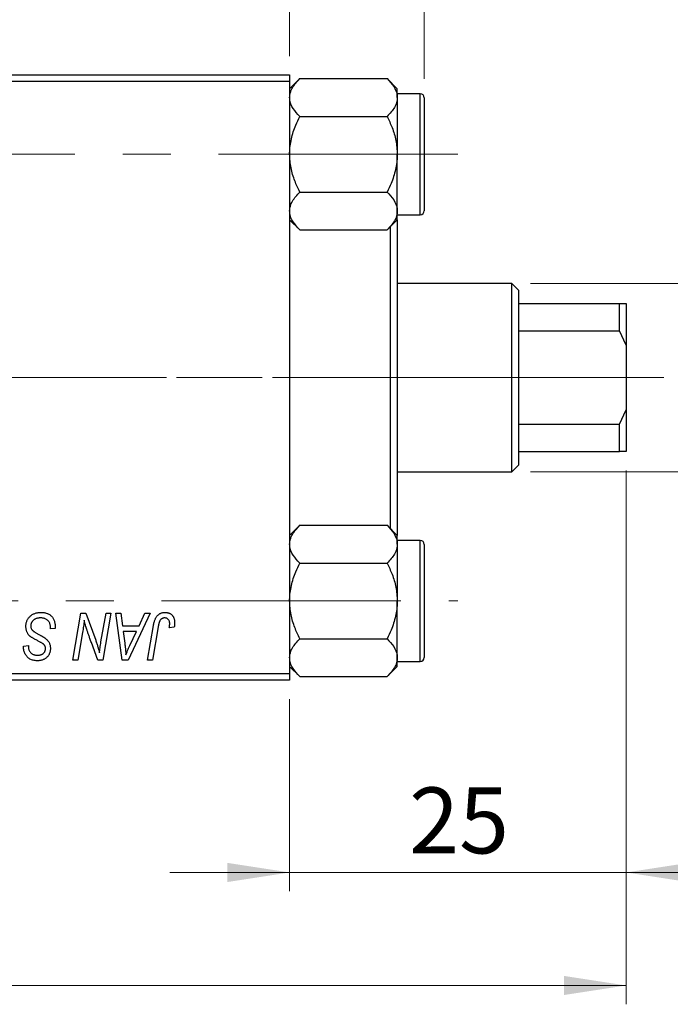
# Model space of a CAD drawing. Units: millimetres. Extents: x 15 to 415, y 5 to 292.
# Drawn here: x 140 to 174, y 200 to 252 of the extents above; entities that cross this region are included whole.
import ezdxf

# ---------------------------------------------------------------- set-up
doc = ezdxf.new("R2010")
doc.units = ezdxf.units.MM
doc.linetypes.add('CENTERX2', pattern=[20.32, 12.7, -2.54, 2.54, -2.54])
doc.styles.add('SLDTEXTSTYLE0', font='TXT', dxfattribs={"width": 0.75})
doc.dimstyles.new('SLDDIMSTYLE0', dxfattribs={"dimtxt": 3.5, "dimasz": 3.302, "dimexe": 0, "dimexo": 0.0625, "dimgap": 0.875, "dimtad": 1, "dimdec": 0, "dimlfac": 1.4, "dimrnd": 1e-09, "dimzin": 12, "dimdsep": 46, "dimtxsty": 'SLDTEXTSTYLE0', "dimsah": 1, "dimcen": 0.09, "dimadec": 0, "dimazin": 3, "dimtfac": 1, "dimtdec": 0, "dimtofl": 0, "dimtmove": 0, "dimatfit": 3, "dimfxl": 1, "dimfrac": 2, "dimtolj": 1, "dimtzin": 12, "dimarcsym": 0})
doc.dimstyles.new('SLDDIMSTYLE1', dxfattribs={"dimtxt": 3.5, "dimasz": 3.302, "dimexe": 0, "dimexo": 0.0625, "dimgap": 0.875, "dimtad": 1, "dimdec": 0, "dimlfac": 1.4, "dimrnd": 1e-09, "dimzin": 12, "dimdsep": 46, "dimtxsty": 'SLDTEXTSTYLE0', "dimsah": 1, "dimcen": 0.09, "dimadec": 0, "dimazin": 3, "dimtfac": 1, "dimtdec": 0, "dimtmove": 0, "dimatfit": 0, "dimfxl": 1, "dimfrac": 2, "dimtolj": 1, "dimtzin": 12, "dimarcsym": 0})

# ---------------------------------------------------------------- blocks, each defined once
blk = doc.blocks.new('_D')
at = {"color": 7, "linetype": 'Continuous', "lineweight": 0}
for p, q in [((172.113, 228.06), (172.113, 199.716)), ((66.399, 215.917), (66.399, 199.716)), ((66.399, 200.716), (172.113, 200.716))]:
    blk.add_line(p, q, dxfattribs=at)
at = {"color": 7, "linetype": 'Continuous', "lineweight": 18}
for points in [[(66.399, 200.716), (69.701, 200.208), (69.701, 201.224)], [(172.113, 200.716), (168.811, 201.224), (168.811, 200.208)]]:
    blk.add_solid(points, dxfattribs=at)
at = {"color": 7, "linetype": 'Continuous', "lineweight": 18, "insert": (115.377, 205.228), "char_height": 3.5, "attachment_point": 1, "style": 'SLDTEXTSTYLE0'}
blk.add_mtext('148', dxfattribs=at)
blk = doc.blocks.new('_D_1')
at = {"color": 7, "linetype": 'Continuous', "lineweight": 0}
for p, q in [((154.256, 250.06), (154.256, 265.06)), ((161.399, 248.846), (161.399, 265.06)), ((154.256, 264.06), (147.906, 264.06)), ((161.399, 264.06), (154.256, 264.06)), ((161.399, 264.06), (174.214, 264.06))]:
    blk.add_line(p, q, dxfattribs=at)
at = {"color": 7, "linetype": 'Continuous', "lineweight": 18}
for points in [[(154.256, 264.06), (150.954, 264.568), (150.954, 263.552)], [(161.399, 264.06), (164.701, 263.552), (164.701, 264.568)]]:
    blk.add_solid(points, dxfattribs=at)
at = {"color": 7, "linetype": 'Continuous', "lineweight": 18, "insert": (169.042, 268.572), "char_height": 3.5, "attachment_point": 1, "style": 'SLDTEXTSTYLE0'}
blk.add_mtext('10', dxfattribs=at)
blk = doc.blocks.new('_D_2')
at = {"color": 7, "linetype": 'Continuous', "lineweight": 0}
for p, q in [((167.041, 237.989), (183.113, 237.989)), ((182.113, 237.989), (182.113, 227.989)), ((167.041, 227.989), (183.113, 227.989)), ((182.113, 227.989), (182.113, 209.895))]:
    blk.add_line(p, q, dxfattribs=at)
at = {"color": 7, "linetype": 'Continuous', "lineweight": 18}
for points in [[(182.113, 237.989), (181.605, 234.687), (182.621, 234.687)], [(182.113, 227.989), (182.621, 231.291), (181.605, 231.291)]]:
    blk.add_solid(points, dxfattribs=at)
at = {"color": 7, "linetype": 'Continuous', "lineweight": 18, "char_height": 3.5, "attachment_point": 1, "rotation": 90, "style": 'SLDTEXTSTYLE0'}
for s, insert in [('14', (177.548, 215.173)), ('%%c', (177.601, 209.895))]:
    blk.add_mtext(s, dxfattribs=dict(at, insert=insert))
blk = doc.blocks.new('_D_3')
at = {"color": 7, "linetype": 'Continuous', "lineweight": 0}
for p, q in [((172.113, 228.06), (172.113, 205.716)), ((154.256, 215.917), (154.256, 205.716)), ((154.256, 206.716), (147.906, 206.716)), ((172.113, 206.716), (154.256, 206.716)), ((172.113, 206.716), (178.463, 206.716))]:
    blk.add_line(p, q, dxfattribs=at)
at = {"color": 7, "linetype": 'Continuous', "lineweight": 18}
for points in [[(154.256, 206.716), (150.954, 207.224), (150.954, 206.208)], [(172.113, 206.716), (175.415, 206.208), (175.415, 207.224)]]:
    blk.add_solid(points, dxfattribs=at)
at = {"color": 7, "linetype": 'Continuous', "lineweight": 18, "insert": (160.598, 211.228), "char_height": 3.5, "attachment_point": 1, "style": 'SLDTEXTSTYLE0'}
blk.add_mtext('25', dxfattribs=at)

msp = doc.modelspace()

# ---------------------------------------------------------------- linework, layer by layer
at = {"color": 7, "linetype": 'Continuous', "lineweight": 25}
for p, q in [((119.97, 249.06), (154.2557, 249.06)), ((154.2557, 249.06), (154.2557, 248.7029)), ((154.7935, 248.86), (154.2557, 248.3222)), ((154.7935, 248.86), (159.4322, 248.86)), ((159.97, 248.3222), (159.4322, 248.86)), ((154.2557, 248.7029), (119.97, 248.7029)), ((154.2557, 248.7029), (154.2557, 217.2743)), ((159.97, 247.8564), (159.97, 248.3222)), ((161.1843, 248.06), (159.97, 248.06)), ((159.97, 247.8564), (159.97, 244.8457)), ((161.3986, 247.8457), (161.3986, 241.8457)), ((154.7935, 246.8529), (159.4322, 246.8529)), ((159.97, 241.835), (159.97, 244.8457)), ((154.7935, 242.8386), (159.4322, 242.8386)), ((159.97, 241.3692), (159.97, 241.835)), ((159.97, 241.6314), (161.1843, 241.6314)), ((154.2557, 241.3692), (154.7935, 240.8314)), ((159.4322, 240.8314), (159.97, 241.3692)), ((159.6129, 224.965), (159.6129, 241.0121)), ((159.97, 241.3692), (159.97, 224.6079)), ((154.7935, 240.8314), (159.4322, 240.8314)), ((166.0414, 237.9886), (159.97, 237.9886)), ((166.3986, 237.6314), (166.0414, 237.9886)), ((166.0414, 227.9886), (166.0414, 237.9886)), ((166.3986, 237.6314), (166.3986, 236.9171)), ((166.3986, 236.9171), (166.3986, 235.4629)), ((166.3986, 236.9171), (171.7557, 236.9171)), ((171.7557, 235.4629), (171.7557, 236.9171)), ((171.7557, 236.9171), (172.1129, 236.9171)), ((172.1129, 236.9171), (172.1129, 234.7014)), ((166.3986, 235.4629), (166.3986, 230.5142)), ((166.3986, 235.4629), (171.7557, 235.4629)), ((172.1129, 234.7014), (171.7557, 235.4629)), ((172.1129, 234.7014), (172.1129, 231.2758)), ((171.7557, 230.5142), (172.1129, 231.2758)), ((172.1129, 231.2758), (172.1129, 229.06)), ((166.3986, 230.5142), (166.3986, 229.06)), ((166.3986, 230.5142), (171.7557, 230.5142)), ((171.7557, 229.06), (171.7557, 230.5142)), ((166.3986, 229.06), (166.3986, 228.3457)), ((166.3986, 229.06), (171.7557, 229.06)), ((172.1129, 229.06), (171.7557, 229.06)), ((159.97, 227.9886), (166.0414, 227.9886)), ((166.0414, 227.9886), (166.3986, 228.3457)), ((154.7935, 225.1457), (154.2557, 224.6079)), ((154.7935, 225.1457), (159.4322, 225.1457)), ((159.97, 224.6079), (159.4322, 225.1457)), ((159.97, 224.1421), (159.97, 224.6079)), ((161.1843, 224.3457), (159.97, 224.3457)), ((159.97, 224.1421), (159.97, 221.1314)), ((161.3986, 224.1314), (161.3986, 218.1314)), ((154.7935, 223.1386), (159.4322, 223.1386)), ((159.97, 218.1207), (159.97, 221.1314)), ((142.747, 217.9886), (143.1701, 220.4886)), ((143.1701, 220.4886), (143.444, 220.4886)), ((143.444, 220.4886), (143.964, 219.0514)), ((144.2451, 218.9631), (144.5124, 220.4886)), ((144.7752, 220.4886), (144.348, 217.9886)), ((144.5124, 220.4886), (144.7752, 220.4886)), ((145.0334, 220.4886), (145.2947, 220.4886)), ((145.3758, 217.9886), (145.0334, 220.4886)), ((145.2947, 220.4886), (145.3784, 219.8068)), ((146.8546, 220.4886), (145.6934, 217.9886)), ((146.2662, 219.8068), (146.5731, 220.4886)), ((146.5731, 220.4886), (146.8546, 220.4886)), ((141.5609, 219.6444), (141.5629, 219.7251)), ((141.8206, 219.6749), (141.5609, 219.6444)), ((145.3784, 219.8068), (146.2662, 219.8068)), ((146.7192, 217.9886), (147.0286, 219.821)), ((147.2823, 219.7586), (146.9825, 217.9886)), ((148.129, 219.7418), (147.8682, 219.7094)), ((143.2649, 219.4537), (143.0108, 217.9886)), ((145.4149, 219.5145), (145.5047, 218.8855)), ((146.1236, 219.5145), (145.4149, 219.5145)), ((145.7781, 218.7729), (146.1236, 219.5145)), ((154.7935, 219.1243), (159.4322, 219.1243)), ((140.1308, 218.6805), (140.1323, 218.7353)), ((140.1323, 218.7353), (140.3921, 218.7612)), ((140.3921, 218.7612), (140.3906, 218.7039)), ((144.0741, 217.9886), (143.7337, 218.9306)), ((143.0108, 217.9886), (142.747, 217.9886)), ((144.348, 217.9886), (144.0741, 217.9886)), ((145.6934, 217.9886), (145.3758, 217.9886)), ((146.9825, 217.9886), (146.7192, 217.9886)), ((159.97, 217.655), (159.97, 218.1207)), ((154.2557, 217.655), (154.7935, 217.1171)), ((159.4322, 217.1171), (159.97, 217.655)), ((159.97, 217.9171), (161.1843, 217.9171)), ((119.97, 217.2743), (154.2557, 217.2743)), ((154.2557, 217.2743), (154.2557, 216.9171)), ((154.7935, 217.1171), (159.4322, 217.1171)), ((154.2557, 216.9171), (119.97, 216.9171))]:
    msp.add_line(p, q, dxfattribs=at)
at = {"color": 8, "linetype": 'Continuous', "lineweight": 25}
for p, q in [((161.1843, 241.6314), (161.1843, 248.06)), ((161.1843, 217.9171), (161.1843, 224.3457))]:
    msp.add_line(p, q, dxfattribs=at)
at = {"color": 7, "linetype": 'CENTERX2', "lineweight": 18}
for p, q in [((163.1843, 244.8457), (64.3986, 244.8457)), ((168.0414, 232.9886), (103.6843, 232.9886)), ((166.0414, 232.9886), (105.6843, 232.9886)), ((164.3986, 232.9886), (173.7557, 232.9886)), ((166.0414, 232.9886), (166.3986, 232.9886)), ((166.3986, 232.9886), (171.7557, 232.9886)), ((171.7557, 232.9886), (174.1129, 232.9886)), ((66.1843, 221.1314), (163.1843, 221.1314))]:
    msp.add_line(p, q, dxfattribs=at)
at = {"color": 7, "linetype": 'Continuous', "lineweight": 25}
for centre, start, end in [((161.1843, 247.8457), 0, 90), ((161.1843, 241.8457), 270, 0), ((161.1843, 224.1314), 0, 90), ((161.1843, 218.1314), 270, 0)]:
    msp.add_arc(centre, 0.2143, start, end, dxfattribs=at)
for points, knots in [([(154.2557, 247.8564), (154.2636, 247.9436), (154.2795, 248.1199), (154.4347, 248.4625), (154.6508, 248.7019), (154.7935, 248.86)], [0, 0, 0, 0, 0.2497034, 0.5046176, 1, 1, 1, 1]), ([(159.4322, 248.86), (159.5578, 248.7226), (159.8134, 248.4431), (159.9589, 248.0965), (159.9681, 247.8985), (159.97, 247.8564)], [0, 0, 0, 0, 0.4323818, 0.879547, 1, 1, 1, 1]), ([(154.7935, 246.8529), (154.6679, 246.9903), (154.4123, 247.2698), (154.2668, 247.6163), (154.2577, 247.8144), (154.2557, 247.8564)], [0, 0, 0, 0, 0.4323818, 0.879547, 1, 1, 1, 1]), ([(159.97, 247.8564), (159.9621, 247.7692), (159.9462, 247.593), (159.791, 247.2504), (159.5749, 247.0109), (159.4322, 246.8529)], [0, 0, 0, 0, 0.24970343, 0.5046176, 1, 1, 1, 1]), ([(154.2557, 244.8457), (154.2559, 244.8691), (154.2576, 245.1414), (154.3288, 245.6718), (154.5386, 246.3168), (154.7216, 246.7016), (154.7935, 246.8529)], [0, 0, 0, 0, 0.0334314, 0.3900705, 0.7601916, 1, 1, 1, 1]), ([(159.4322, 246.8529), (159.5235, 246.6572), (159.7153, 246.2463), (159.9237, 245.5736), (159.9544, 245.0908), (159.97, 244.8457)], [0, 0, 0, 0, 0.3093119, 0.6493836, 1, 1, 1, 1]), ([(154.7935, 242.8386), (154.7022, 243.0343), (154.5105, 243.4451), (154.302, 244.1178), (154.2713, 244.6006), (154.2557, 244.8457)], [0, 0, 0, 0, 0.3093119, 0.6493836, 1, 1, 1, 1]), ([(159.97, 244.8457), (159.9699, 244.8224), (159.9681, 244.55), (159.8969, 244.0196), (159.6871, 243.3747), (159.5041, 242.9899), (159.4322, 242.8386)], [0, 0, 0, 0, 0.03343145, 0.39007054, 0.76019165, 1, 1, 1, 1]), ([(154.2557, 241.835), (154.2636, 241.9222), (154.2795, 242.0985), (154.4347, 242.4411), (154.6508, 242.6805), (154.7935, 242.8386)], [0, 0, 0, 0, 0.2497034, 0.5046176, 1, 1, 1, 1]), ([(159.4322, 242.8386), (159.5578, 242.7012), (159.8134, 242.4216), (159.9589, 242.0751), (159.9681, 241.877), (159.97, 241.835)], [0, 0, 0, 0, 0.4323818, 0.879547, 1, 1, 1, 1]), ([(154.7935, 240.8314), (154.6679, 240.9688), (154.4123, 241.2484), (154.2668, 241.5949), (154.2577, 241.793), (154.2557, 241.835)], [0, 0, 0, 0, 0.4323818, 0.879547, 1, 1, 1, 1]), ([(159.97, 241.835), (159.9621, 241.7478), (159.9462, 241.5715), (159.791, 241.2289), (159.5749, 240.9895), (159.4322, 240.8314)], [0, 0, 0, 0, 0.2497034, 0.5046176, 1, 1, 1, 1]), ([(154.2557, 224.1421), (154.2636, 224.2294), (154.2795, 224.4056), (154.4347, 224.7482), (154.6508, 224.9876), (154.7935, 225.1457)], [0, 0, 0, 0, 0.2497034, 0.5046176, 1, 1, 1, 1]), ([(159.4322, 225.1457), (159.5578, 225.0083), (159.8134, 224.7288), (159.9589, 224.3822), (159.9681, 224.1842), (159.97, 224.1421)], [0, 0, 0, 0, 0.4323818, 0.879547, 1, 1, 1, 1]), ([(154.7935, 223.1386), (154.6679, 223.276), (154.4123, 223.5555), (154.2668, 223.902), (154.2577, 224.1001), (154.2557, 224.1421)], [0, 0, 0, 0, 0.4323818, 0.879547, 1, 1, 1, 1]), ([(159.97, 224.1421), (159.9621, 224.0549), (159.9462, 223.8787), (159.791, 223.5361), (159.5749, 223.2967), (159.4322, 223.1386)], [0, 0, 0, 0, 0.2497034, 0.5046176, 1, 1, 1, 1]), ([(154.2557, 221.1314), (154.2559, 221.1548), (154.2576, 221.4272), (154.3288, 221.9576), (154.5386, 222.6025), (154.7216, 222.9873), (154.7935, 223.1386)], [0, 0, 0, 0, 0.0334314, 0.3900705, 0.7601916, 1, 1, 1, 1]), ([(159.4322, 223.1386), (159.5235, 222.9429), (159.7153, 222.532), (159.9237, 221.8593), (159.9544, 221.3765), (159.97, 221.1314)], [0, 0, 0, 0, 0.3093119, 0.6493836, 1, 1, 1, 1]), ([(154.7935, 219.1243), (154.7022, 219.32), (154.5105, 219.7309), (154.302, 220.4035), (154.2713, 220.8863), (154.2557, 221.1314)], [0, 0, 0, 0, 0.3093119, 0.6493836, 1, 1, 1, 1]), ([(159.97, 221.1314), (159.9699, 221.1081), (159.9681, 220.8357), (159.8969, 220.3053), (159.6871, 219.6604), (159.5041, 219.2756), (159.4322, 219.1243)], [0, 0, 0, 0, 0.03343145, 0.39007054, 0.76019165, 1, 1, 1, 1]), ([(140.2622, 219.7865), (140.2629, 219.8122), (140.2643, 219.8629), (140.2747, 219.9371), (140.2912, 220.0081), (140.3154, 220.0755), (140.346, 220.1397), (140.383, 220.201), (140.4275, 220.2584), (140.4782, 220.3121), (140.5341, 220.361), (140.5949, 220.4041), (140.6601, 220.4399), (140.729, 220.4704), (140.8026, 220.4931), (140.8803, 220.5089), (140.962, 220.5197), (141.0179, 220.5206), (141.0465, 220.521)], [0, 0, 0, 0, 0.0640634, 0.126107, 0.1862559, 0.2452488, 0.3040054, 0.3631424, 0.4231851, 0.4845391, 0.5466027, 0.6079292, 0.6695556, 0.7315849, 0.7951037, 0.8609141, 0.9288022, 1, 1, 1, 1]), ([(141.0293, 220.2288), (141.0103, 220.2284), (140.9732, 220.2276), (140.9191, 220.222), (140.8679, 220.213), (140.8198, 220.1998), (140.775, 220.1825), (140.7327, 220.1621), (140.6935, 220.1379), (140.6582, 220.1093), (140.6264, 220.0785), (140.5981, 220.046), (140.5747, 220.0111), (140.5552, 219.9747), (140.5404, 219.9361), (140.5298, 219.8958), (140.5229, 219.8537), (140.5223, 219.8249), (140.5219, 219.8103)], [0, 0, 0, 0, 0.077104, 0.1511069, 0.2210116, 0.2881109, 0.353658, 0.4164274, 0.4788528, 0.5405268, 0.6008585, 0.6589153, 0.7153975, 0.7714085, 0.8267308, 0.8829695, 0.9407689, 1, 1, 1, 1]), ([(141.4945, 220.0127), (141.485, 220.0284), (141.4658, 220.0602), (141.4255, 220.1013), (141.3771, 220.1382), (141.3204, 220.1702), (141.2565, 220.1968), (141.1858, 220.2151), (141.1095, 220.2272), (141.0565, 220.2283), (141.0293, 220.2288)], [0, 0, 0, 0, 0.10163259, 0.20717844, 0.31900217, 0.44082722, 0.56955812, 0.70448963, 0.84780656, 1, 1, 1, 1]), ([(141.0465, 220.521), (141.0771, 220.5205), (141.1367, 220.5195), (141.2233, 220.5098), (141.3042, 220.4936), (141.3795, 220.4714), (141.4494, 220.4431), (141.513, 220.4072), (141.5712, 220.3656), (141.6237, 220.3173), (141.6701, 220.2622), (141.7105, 220.1996), (141.7444, 220.1297), (141.7721, 220.0526), (141.7941, 219.9684), (141.8086, 219.8768), (141.8186, 219.7782), (141.82, 219.7101), (141.8206, 219.6749)], [0, 0, 0, 0, 0.0698134, 0.13575604, 0.1982792, 0.25780083, 0.31449914, 0.36972765, 0.42386228, 0.47733402, 0.5317766, 0.58780654, 0.64659714, 0.70854842, 0.77428001, 0.84462673, 0.91977109, 1, 1, 1, 1]), ([(143.3588, 220.1101), (143.345, 220.0013), (143.3172, 219.782), (143.2824, 219.5637), (143.2649, 219.4537)], [0, 0, 0, 0, 0.4961591, 1, 1, 1, 1]), ([(143.4922, 219.6206), (143.4816, 219.6548), (143.459, 219.7274), (143.4269, 219.8434), (143.3929, 219.9722), (143.3705, 220.0627), (143.3588, 220.1101)], [0, 0, 0, 0, 0.2121775, 0.448901, 0.7114907, 1, 1, 1, 1]), ([(147.0286, 219.821), (147.0343, 219.8516), (147.0452, 219.9111), (147.0657, 219.9962), (147.0901, 220.0741), (147.1152, 220.1457), (147.1443, 220.2101), (147.1761, 220.2676), (147.2106, 220.3182), (147.2482, 220.362), (147.2883, 220.3997), (147.3314, 220.4317), (147.3764, 220.4595), (147.424, 220.4825), (147.4747, 220.4997), (147.5277, 220.5117), (147.5832, 220.5197), (147.6211, 220.5206), (147.6405, 220.521)], [0, 0, 0, 0, 0.0911127, 0.1765801, 0.2556846, 0.3297894, 0.3981379, 0.4620791, 0.5214381, 0.5768138, 0.6303118, 0.6822058, 0.7332337, 0.7847404, 0.8364742, 0.8892249, 0.9436037, 1, 1, 1, 1]), ([(147.6237, 220.2288), (147.6102, 220.2283), (147.5833, 220.2274), (147.5442, 220.2197), (147.507, 220.2067), (147.472, 220.1892), (147.4397, 220.1658), (147.4099, 220.1379), (147.3841, 220.1036), (147.3645, 220.0713), (147.3504, 220.0411), (147.3405, 220.0134), (147.3304, 219.9816), (147.3203, 219.9454), (147.3101, 219.905), (147.3007, 219.8601), (147.2909, 219.8109), (147.2852, 219.7765), (147.2823, 219.7586)], [0, 0, 0, 0, 0.0631847, 0.1250225, 0.1851019, 0.2460898, 0.3071185, 0.3701259, 0.4358745, 0.5065775, 0.5457221, 0.5911145, 0.6432179, 0.7013632, 0.7663657, 0.8373319, 0.9152472, 1, 1, 1, 1]), ([(147.8921, 219.927), (147.8914, 219.9496), (147.89, 219.9925), (147.8754, 220.053), (147.8522, 220.1059), (147.8192, 220.1502), (147.779, 220.1854), (147.7324, 220.2112), (147.6797, 220.226), (147.6427, 220.2279), (147.6237, 220.2288)], [0, 0, 0, 0, 0.148499, 0.2825158, 0.4071628, 0.526583, 0.6434295, 0.7566074, 0.8747372, 1, 1, 1, 1]), ([(147.6405, 220.521), (147.6599, 220.5207), (147.6978, 220.5201), (147.753, 220.5134), (147.8048, 220.5019), (147.8539, 220.4878), (147.8992, 220.4675), (147.9418, 220.4438), (147.9809, 220.4152), (148.0165, 220.3825), (148.0489, 220.346), (148.0762, 220.3044), (148.0998, 220.2589), (148.119, 220.2091), (148.1335, 220.155), (148.1441, 220.0969), (148.1509, 220.0347), (148.1515, 219.9918), (148.1518, 219.9696)], [0, 0, 0, 0, 0.06813, 0.1325358, 0.1943164, 0.2536925, 0.3112246, 0.3676989, 0.4240706, 0.4802275, 0.5368722, 0.5945108, 0.6538279, 0.7160607, 0.7811272, 0.8497596, 0.9224018, 1, 1, 1, 1]), ([(140.7558, 219.0874), (140.7353, 219.0983), (140.6959, 219.1192), (140.6403, 219.1508), (140.5897, 219.1798), (140.5456, 219.2086), (140.5065, 219.235), (140.4734, 219.2607), (140.4453, 219.2841), (140.416, 219.3143), (140.3856, 219.3534), (140.354, 219.4034), (140.3265, 219.4576), (140.3031, 219.5159), (140.2849, 219.5785), (140.2719, 219.6447), (140.2634, 219.7144), (140.2626, 219.7621), (140.2622, 219.7865)], [0, 0, 0, 0, 0.0759971, 0.1458615, 0.209346, 0.2665927, 0.3183133, 0.3636869, 0.4037158, 0.4377559, 0.5011825, 0.5653457, 0.6311669, 0.6996974, 0.7706078, 0.8439607, 0.9202774, 1, 1, 1, 1]), ([(140.5219, 219.8103), (140.5226, 219.7899), (140.524, 219.7501), (140.5371, 219.6927), (140.5584, 219.6393), (140.5791, 219.6076), (140.5894, 219.5917)], [0, 0, 0, 0, 0.2623513, 0.5126828, 0.7553307, 1, 1, 1, 1]), ([(140.5894, 219.5917), (140.5962, 219.5835), (140.6109, 219.5657), (140.6398, 219.5409), (140.674, 219.5126), (140.7165, 219.4836), (140.7658, 219.4521), (140.8222, 219.4188), (140.8856, 219.3832), (140.9306, 219.3595), (140.9542, 219.3471)], [0, 0, 0, 0, 0.0716555, 0.1570521, 0.2575315, 0.3738637, 0.5061247, 0.6544904, 0.8190852, 1, 1, 1, 1]), ([(141.5629, 219.7251), (141.5623, 219.7514), (141.5611, 219.8028), (141.547, 219.8774), (141.5266, 219.9481), (141.5051, 219.9913), (141.4945, 220.0127)], [0, 0, 0, 0, 0.2636441, 0.5155515, 0.7605841, 1, 1, 1, 1]), ([(143.7337, 218.9306), (143.7212, 218.9643), (143.6966, 219.0302), (143.661, 219.1268), (143.6283, 219.2195), (143.5964, 219.3075), (143.5679, 219.392), (143.5402, 219.4718), (143.5154, 219.5476), (143.4998, 219.5967), (143.4922, 219.6206)], [0, 0, 0, 0, 0.1473319, 0.2884946, 0.4226039, 0.550785, 0.6725801, 0.7884488, 0.8972928, 1, 1, 1, 1]), ([(147.8682, 219.7094), (147.872, 219.732), (147.879, 219.7743), (147.8857, 219.8334), (147.891, 219.8833), (147.8917, 219.9134), (147.8921, 219.927)], [0, 0, 0, 0, 0.3140156, 0.5868196, 0.8146584, 1, 1, 1, 1]), ([(148.1518, 219.9696), (148.1509, 219.9313), (148.1492, 219.8548), (148.1357, 219.7794), (148.129, 219.7418)], [0, 0, 0, 0, 0.5007641, 1, 1, 1, 1]), ([(141.2038, 218.8271), (141.1944, 218.8343), (141.1735, 218.8503), (141.1371, 218.8746), (141.0929, 218.9017), (141.041, 218.9328), (140.9814, 218.9673), (140.913, 219.0041), (140.8371, 219.0446), (140.7837, 219.0727), (140.7558, 219.0874)], [0, 0, 0, 0, 0.0684754, 0.1523118, 0.2524779, 0.3687381, 0.5019629, 0.6512337, 0.8175311, 1, 1, 1, 1]), ([(140.9542, 219.3471), (140.9727, 219.3376), (141.0081, 219.3193), (141.0583, 219.2914), (141.1045, 219.2666), (141.1456, 219.2423), (141.1826, 219.221), (141.2146, 219.2008), (141.2427, 219.1835), (141.2591, 219.1715), (141.2667, 219.166)], [0, 0, 0, 0, 0.1726419, 0.3309193, 0.4766518, 0.6080915, 0.7270042, 0.8309993, 0.9224993, 1, 1, 1, 1]), ([(141.2667, 219.166), (141.2906, 219.1478), (141.337, 219.1124), (141.3977, 219.0524), (141.4489, 218.99), (141.4903, 218.9241), (141.5218, 218.8544), (141.5452, 218.7804), (141.5582, 218.7015), (141.56, 218.6473), (141.5609, 218.6197)], [0, 0, 0, 0, 0.1395178, 0.2704089, 0.3947416, 0.5131309, 0.630361, 0.7486906, 0.8719598, 1, 1, 1, 1]), ([(143.964, 219.0514), (143.9843, 218.9885), (144.0234, 218.8673), (144.0774, 218.691), (144.1243, 218.527), (144.1514, 218.4212), (144.1644, 218.3706)], [0, 0, 0, 0, 0.2791353, 0.5384445, 0.7791571, 1, 1, 1, 1]), ([(154.2557, 218.1207), (154.2636, 218.2079), (154.2795, 218.3842), (154.4347, 218.7268), (154.6508, 218.9662), (154.7935, 219.1243)], [0, 0, 0, 0, 0.2497034, 0.5046176, 1, 1, 1, 1]), ([(159.4322, 219.1243), (159.5578, 218.9869), (159.8134, 218.7074), (159.9589, 218.3608), (159.9681, 218.1627), (159.97, 218.1207)], [0, 0, 0, 0, 0.4323818, 0.879547, 1, 1, 1, 1]), ([(140.8613, 217.9561), (140.8253, 217.9571), (140.7554, 217.9591), (140.6545, 217.9759), (140.562, 218.0044), (140.4771, 218.0436), (140.4008, 218.0944), (140.3328, 218.1557), (140.2736, 218.2279), (140.2226, 218.3086), (140.1819, 218.3963), (140.1521, 218.4882), (140.1345, 218.5835), (140.1321, 218.648), (140.1308, 218.6805)], [0, 0, 0, 0, 0.09370477, 0.18146127, 0.26470141, 0.34469805, 0.42329257, 0.50199386, 0.58187217, 0.66500093, 0.7493239, 0.83240969, 0.91548155, 1, 1, 1, 1]), ([(140.3906, 218.7039), (140.3912, 218.6835), (140.3924, 218.6432), (140.4042, 218.5839), (140.4223, 218.5265), (140.4483, 218.4721), (140.4802, 218.4211), (140.5202, 218.3767), (140.5656, 218.3376), (140.6175, 218.3052), (140.6746, 218.2799), (140.7361, 218.2616), (140.8017, 218.2501), (140.8469, 218.2489), (140.87, 218.2483)], [0, 0, 0, 0, 0.0821801, 0.1628998, 0.2433294, 0.3249846, 0.4061546, 0.4855843, 0.5655973, 0.6479223, 0.7317775, 0.8174304, 0.9068975, 1, 1, 1, 1]), ([(141.5609, 218.6197), (141.5603, 218.5955), (141.5591, 218.5479), (141.5505, 218.4784), (141.5357, 218.4125), (141.5155, 218.3502), (141.4889, 218.2915), (141.4564, 218.2366), (141.4178, 218.1855), (141.3746, 218.1378), (141.3257, 218.0952), (141.2721, 218.0579), (141.2141, 218.0266), (141.1521, 218.0002), (141.0855, 217.9808), (141.0145, 217.9666), (140.9393, 217.9579), (140.8877, 217.9567), (140.8613, 217.9561)], [0, 0, 0, 0, 0.0666935, 0.131022, 0.1926334, 0.2524603, 0.3112714, 0.3697697, 0.4280169, 0.4873848, 0.5468257, 0.6064163, 0.6668857, 0.7280727, 0.7917636, 0.8578355, 0.9272537, 1, 1, 1, 1]), ([(140.87, 218.2483), (140.8865, 218.2486), (140.9188, 218.2491), (140.9656, 218.2537), (141.0096, 218.2614), (141.051, 218.2718), (141.0896, 218.2855), (141.125, 218.3029), (141.1579, 218.3227), (141.1877, 218.3456), (141.2147, 218.3707), (141.2376, 218.3986), (141.2578, 218.4279), (141.2731, 218.4597), (141.2864, 218.4928), (141.2945, 218.5282), (141.3006, 218.5653), (141.301, 218.5909), (141.3012, 218.6039)], [0, 0, 0, 0, 0.0788743, 0.1532382, 0.2234665, 0.2915614, 0.3556867, 0.4182903, 0.4785821, 0.5382753, 0.5968908, 0.6534383, 0.7096645, 0.7654283, 0.8214527, 0.8786206, 0.9380093, 1, 1, 1, 1]), ([(141.3012, 218.6039), (141.3009, 218.6156), (141.3003, 218.6386), (141.2958, 218.6719), (141.2881, 218.7032), (141.2775, 218.7323), (141.2637, 218.7594), (141.247, 218.7844), (141.2268, 218.8071), (141.2115, 218.8204), (141.2038, 218.8271)], [0, 0, 0, 0, 0.1388331, 0.2727325, 0.3990061, 0.5211149, 0.6406824, 0.7594359, 0.8776267, 1, 1, 1, 1]), ([(144.1644, 218.3706), (144.1682, 218.4134), (144.1763, 218.5037), (144.1938, 218.6453), (144.2168, 218.8), (144.2354, 218.9072), (144.2451, 218.9631)], [0, 0, 0, 0, 0.2155138, 0.4547053, 0.7153144, 1, 1, 1, 1]), ([(145.5047, 218.8855), (145.509, 218.8551), (145.5174, 218.7956), (145.5284, 218.7081), (145.5388, 218.6246), (145.5473, 218.5448), (145.5549, 218.4687), (145.5616, 218.3963), (145.5666, 218.3278), (145.5693, 218.2835), (145.5706, 218.262)], [0, 0, 0, 0, 0.14700354, 0.28727155, 0.42172054, 0.54946356, 0.67140697, 0.78755976, 0.89706335, 1, 1, 1, 1]), ([(145.5706, 218.262), (145.5834, 218.2997), (145.6102, 218.3789), (145.6583, 218.5014), (145.7149, 218.634), (145.7565, 218.7253), (145.7781, 218.7729)], [0, 0, 0, 0, 0.21607031, 0.45479887, 0.71560384, 1, 1, 1, 1]), ([(154.7935, 217.1171), (154.6679, 217.2546), (154.4123, 217.5341), (154.2668, 217.8806), (154.2577, 218.0787), (154.2557, 218.1207)], [0, 0, 0, 0, 0.4323818, 0.879547, 1, 1, 1, 1]), ([(159.97, 218.1207), (159.9621, 218.0335), (159.9462, 217.8572), (159.791, 217.5147), (159.5749, 217.2752), (159.4322, 217.1171)], [0, 0, 0, 0, 0.2497034, 0.5046176, 1, 1, 1, 1])]:
    msp.add_open_spline(points, degree=3, knots=knots, dxfattribs=at)

# ---------------------------------------------------------------- dimensions: what is measured, and where the dimension line sits
at = {"color": 7, "linetype": 'Continuous', "lineweight": 18}
for base, p1, p2, dimstyle, picture, middle in [((154.2557, 264.06), (161.3986, 247.8457), (154.2557, 249.06), 'SLDDIMSTYLE1', '_D_1', (171.6277, 264.06)), ((172.1129, 200.7164), (66.3986, 216.9171), (172.1129, 229.06), 'SLDDIMSTYLE0', '_D', (119.2557, 200.7164)), ((154.2557, 206.7164), (172.1129, 229.06), (154.2557, 216.9171), 'SLDDIMSTYLE1', '_D_3', (163.1843, 206.7164))]:
    dim = msp.add_linear_dim(base=base, p1=p1, p2=p2, dimstyle=dimstyle, dxfattribs=at)
    dim.commit()
    dim.dimension.update_dxf_attribs({"geometry": picture, "text_midpoint": middle, "dimtype": 160})
dim = msp.add_linear_dim(base=(182.1129, 227.9886), p1=(166.0414, 237.9886), p2=(166.0414, 227.9886), angle=90, text='%%c<>', dimstyle='SLDDIMSTYLE0', dxfattribs=at)
dim.commit()
dim.dimension.update_dxf_attribs({"geometry": '_D_2', "text_midpoint": (182.1129, 215.1202), "dimtype": 160})

doc.saveas('drawing.dxf')
